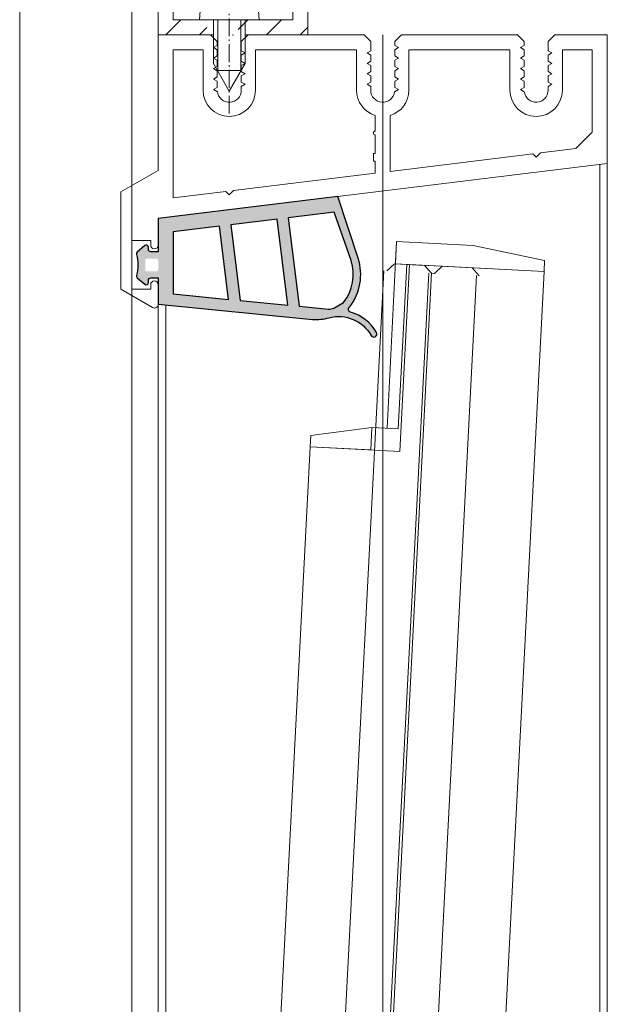
# Model space of a CAD drawing. Extents: x -2817 to 14334, y -3100 to 3352.
# Drawn here: x 7452 to 7530, y -1230 to -1098 of the extents above; entities that cross this region are included whole.
import ezdxf

# ---------------------------------------------------------------- set-up
doc = ezdxf.new("R2010")
doc.units = 0
doc.header["$LTSCALE"] = 0.5
doc.linetypes.add('AM_DIN_G_W050', pattern=[13.75, 9.75, -1.5, 1, -1.5])
doc.linetypes.add('AM_DIN_G_W050x2', pattern=[6.875, 4.75, -0.875, 0.375, -0.875])
doc.layers.get('0').update_dxf_attribs({"lineweight": 18})
for name, color, linetype, lineweight in [('AM_0N', 7, 'Continuous', 18), ('AM_4N', 3, 'Continuous', 9), ('AM_7N', 4, 'AM_DIN_G_W050', 9), ('Dichtung', 6, 'Continuous', 18), ('Glas', 5, 'Continuous', 18), ('KS', 2, 'Continuous', 18), ('Schraffur', 8, 'Continuous', 9)]:
    doc.layers.add(name, color=color, linetype=linetype, lineweight=lineweight)
doc.layers.add('AM_12N', color=7, linetype='Continuous', lineweight=18, plot=False)
doc.layers.add('HILFSLINIEN', color=9, linetype='Continuous', lineweight=18, plot=False)

# ---------------------------------------------------------------- blocks, each defined once
blk = doc.blocks.new('*U91')
at = {"layer": 'AM_0N'}
for p, q in [((-0.8299999999991083, 5.091617672044549), (-0.8299999999991083, 4.944999999999936)), ((-0.1699999999992539, 4.944999999999936), (-0.8299999999991083, 4.944999999999936)), ((-0.1699999999992539, 5.091617672044549), (-0.1699999999992539, 4.944999999999936)), ((-4.499999999999181, 2), (-4.338536615930797, 3.845534924881576)), ((3.500000000000819, 2), (3.338536615932435, 3.845534924881576)), ((-4.499999999999181, 2), (-2.59999999999909, 2)), ((-2.59999999999909, -3.799999999999955), (-2.59999999999909, 2)), ((1.600000000000728, 2), (-2.59999999999909, 2)), ((1.600000000000728, -3.799999999999955), (1.600000000000728, 2)), ((1.600000000000728, 2), (3.500000000000819, 2)), ((-2.59999999999909, -3.799999999999955), (-0.4999999999991811, -7.5)), ((1.600000000000728, -3.799999999999955), (-0.4999999999991811, -7.5))]:
    blk.add_line(p, q, dxfattribs=at)
for start, end in [(92.91011370991156, 126.1956283270331), (53.80437167296687, 87.08988629008846)]:
    blk.add_arc((-0.4999999999991811, -1.400000000000091), 6.5, start, end, dxfattribs=at)
at = {"layer": 'AM_4N'}
for p, q in [((-2.049999999999136, 2), (-2.049999999999136, -4.769047619047569)), ((1.050000000000773, 2), (1.050000000000773, -4.769047619047569)), ((1.050000000000773, -4.769047619047569), (-2.049999999999136, -4.769047619047569))]:
    blk.add_line(p, q, dxfattribs=at)
at = {"layer": 'AM_7N', "linetype": 'AM_DIN_G_W050x2'}
blk.add_line((-0.4999999999991811, -10.5), (-0.4999999999991811, 8.099999999999909), dxfattribs=at)
blk = doc.blocks.new('*S81')
at = {"layer": 'AM_12N', "color": 4}
for p, q in [((-1.919999999999254, 3.194999999999936), (1.580000000000746, 6.694999999999936)), ((-1.919999999999254, 6.694999999999936), (1.580000000000746, 3.194999999999936))]:
    blk.add_line(p, q, dxfattribs=at)
blk.add_circle((-0.1699999999992539, 4.944999999999936), 1.75, dxfattribs=at)
blk = doc.blocks.new('u20202')
at = {"layer": 'Schraffur'}
h = blk.add_hatch(dxfattribs=at)
h.set_pattern_fill('ANSI31', color=256, style=0)
h.set_pattern_definition([(45, (22.5, -1050), (-2.245064030267288, 2.245064030267288), [])])
edge = h.paths.add_edge_path()
edge.add_line((10, 12.13304802729569), (10, 20))
edge.add_line((10, 20), (8, 20))
edge.add_line((8, 20), (8, 12.15349745659951))
edge.add_line((10, 12.13304802729569), (8, 12.15349745659951))
edge = h.paths.add_edge_path()
edge.add_line((8, 11.85698013518193), (8, 2))
edge.add_line((8, 2), (0.7000000000007276, 2))
edge.add_line((0.7000000000007276, 2), (0.7000000000007276, 0))
edge.add_line((0.7000000000007276, 0), (10, 0))
edge.add_line((10, 0), (10, 11.85698013518193))
edge.add_line((8, 11.85698013518193), (10, 11.85698013518193))
h.paths.add_polyline_path([(-10, 0), (-3.499999999999091, 0), (-3.499999999999091, 2), (-8, 2), (-8, 20), (-10, 20)])
edge = h.paths.add_edge_path(flags=17)
edge.add_line((-3.499999999999091, 0), (0.7000000000007276, 0))
edge.add_line((-3.499999999999091, 0), (-3.499999999999091, 2))
edge.add_line((0.7000000000007276, 2), (-3.499999999999091, 2))
edge.add_line((0.7000000000007276, 2), (0.7000000000007276, 0))
h.paths.add_polyline_path([(10, 11.85698013518193), (10, 12.13304802729569), (8, 12.15349745659951), (8, 11.85698013518193)], flags=17)
edge = h.paths.add_edge_path(flags=17)
edge.add_line((-3.499999999999091, 0), (0.7000000000007276, 0))
edge.add_line((-3.499999999999091, 0), (-3.499999999999091, 2))
edge.add_line((0.7000000000007276, 2), (-3.499999999999091, 2))
edge.add_line((0.7000000000007276, 2), (0.7000000000007276, 0))
h.paths.add_polyline_path([(10, 11.85698013518193), (10, 12.13304802729569), (8, 12.15349745659951), (8, 11.85698013518193)], flags=17)
for points in [[(-4.499999999999181, 2), (-8, 2), (-8, 20), (-10, 20), (-10, 0), (-2.59999999999909, 0)], [(10, 14.09999999999991), (10, 20), (8, 20), (8, 14.09999999999991)], [(8, 14.09999999999991), (8, 9.900000000000091)], [(10, 14.09999999999991), (10, 9.900000000000091)], [(1.600000000000728, 0), (10, 0), (10, 9.900000000000091)], [(8, 9.900000000000091), (8, 2), (3.500000000000819, 2)]]:
    blk.add_lwpolyline(points)
blk.add_point((0, 0))
blk.add_point((0, 0))
blk.add_point((0, 0))
at = {"layer": 'AM_0N'}
blk.add_blockref('*U91', (0, 0), dxfattribs=at)
at = {"layer": 'AM_12N'}
blk.add_blockref('*S81', (0, 0), dxfattribs=at)
blk = doc.blocks.new('Dichtung_Anschlag_G12_oben')
at = {"layer": 'Dichtung', "lineweight": 15}
h = blk.add_hatch(color=256, dxfattribs=at)
edge = h.paths.add_edge_path(flags=16)
edge.add_arc((-0.2000000000007276, -5.532926345826581), 0.2000000000002728, 359.9999999998697, 449.99999999973943, ccw=False)
edge.add_line((0, -5.532926345826581), (0, -6.832926345825854))
edge.add_arc((-0.2000000000007276, -6.832926345825854), 0.2000000000007276, 270.00000000026057, 360, ccw=False)
edge.add_line((-0.1999999999998181, -7.032926345825672), (-1.534087211680344, -7.032926345826581))
edge.add_arc((-1.534087211679434, -6.832926345826763), 0.2000000000002728, 173.9164477051152, 269.99999999973943, ccw=False)
edge.add_arc((-7.554135701290761, -6.191316595703029), 5.854142952451342, 353.9164477052357, 366.2432845492186)
edge.add_arc((-1.535899317798794, -5.532926345826581), 0.2000000000002275, 90, 186.2432845493271, ccw=False)
edge.add_line((-1.535899317798794, -5.332926345825854), (-0.1999999999998181, -5.332926345825854))
h.paths.add_polyline_path([(9.404563051180958, -10.79034561493654), (8.203413447758066, -1.007767132830395), (2, -1.769450529112419), (2, -10.06636407238921)], flags=16)
h.paths.add_polyline_path([(17.30764278006791, -11.56306965191789), (15.89564612297909, -0.06327972144072191), (9.692232675219202, -0.8249631177227457), (10.9341913858043, -10.93990510596495)], flags=16)
edge = h.paths.add_edge_path(flags=16)
edge.add_line((25.76133291773385, -5.607378279751629), (23.49923557457805, 0.8703236706592179))
edge.add_line((23.49923557457805, 0.8703236706592179), (17.38446535044022, 0.1195242936669274))
edge.add_line((17.38446535044022, 0.1195242936669274), (18.83727111468943, -11.7126291429463))
edge.add_line((18.83727111468943, -11.7126291429463), (22.76071881094413, -12.09624444821247))
edge.add_arc((22.84697431377663, -10.59872650567058), 1.500000000001375, 266.7034640197973, 293.9695084705328)
edge.add_line((23.45634993940985, -11.96936918225992), (24.7693652671378, -11.19907918533636))
edge.add_arc((20.06103934494695, -7.479984267155487), 6.000000000001235, 321.6948803344041, 378.185892088706)
edge = h.paths.add_edge_path()
edge.add_line((-1.300554671553073, -4.13327819399683), (-1.300635849966966, -3.833278204979706))
edge.add_arc((-1.60063583898318, -3.83335938339178), 0.2999999999994388, 360.0155039347671, 490.48286363694)
edge.add_line((-1.795402016744447, -3.605179331678755), (-2.814302654969651, -4.474875789963789))
edge.add_arc((-2.619536477206566, -4.703055841676814), 0.3000000000001614, 490.4828636371761, 556.783158090398)
edge.add_arc((-7.554135701294399, -6.191316595702574), 4.854142952454999, 343.36850736723716, 376.7831580901389, ccw=False)
edge.add_arc((-2.615614252122214, -7.666509962828059), 0.3000000000003101, 523.3685073675277, 589.5326402980079)
edge.add_line((-2.810318678439216, -7.894742708884678), (-1.794704426318276, -8.761159091881837))
edge.add_arc((-1.600000000000364, -8.532926345826581), 0.2999999999998625, 229.5326402977349, 359.9999999999131)
edge.add_line((-1.300000000000182, -8.532926345826581), (-1.300000000000182, -8.2329263458264))
edge.add_arc((-1, -8.2329263458264), 0.3000000000001819, 90, 180, ccw=False)
edge.add_line((-1, -7.932926345826218), (0, -7.932926345826218))
edge.add_line((0, -7.932926345826218), (-9.094947017729282e-13, -11.45365228799028))
edge.add_line((-9.094947017729282e-13, -11.45365228799028), (20.61632175699651, -13.47521554109926))
edge.add_arc((21.01884743687151, -6.48679847591211), 6.9999999999971, 266.7034640198749, 284.8984313458661)
edge.add_arc((24.10412346215526, -18.08339590135347), 5.000000000000103, 389.42560677175265, 464.8984313458323, ccw=False)
edge.add_arc((28.80749283442219, -15.43041332545408), 0.3999999999998722, 209.425606771734, 389.425606771734)
edge.add_arc((24.10412346215526, -18.08339590135256), 5.799999999999721, 389.4256067717433, 433.9983878787901)
edge.add_arc((25.81324275801398, -12.12362147336398), 0.3999999999996313, 130.3827999237539, 253.99838787899688, ccw=False)
edge.add_arc((20.06103934494786, -7.479984267154123), 7.000000000000597, 321.6948803343848, 378.1858920886894)
edge.add_line((26.71138184653228, -5.295277281852123), (24.00361775347119, 2.94727366593952))
edge.add_line((24.00361775347119, 2.94727366593952), (0, -4.547473508864641e-13))
edge.add_line((0, -4.547473508864641e-13), (-0.0004735407364933053, -4.432926409895572))
edge.add_line((-0.0004735407364933053, -4.432926409895572), (-1.000473504125694, -4.43319700460097))
edge.add_arc((-1.000554682537768, -4.133197015585665), 0.2999999999989841, 180.0155039347672, 270.01550393485405, ccw=False)
at = {"layer": 'Dichtung', "lineweight": 30, "ltscale": 0.05}
for points in [[(-1.300554671553073, -4.13327819399683), (-1.300635849966966, -3.833278204979706, 0.639940879010617), (-1.795402016744447, -3.605179331678755), (-2.814302654969651, -4.474875789963789, 0.2976392982077168), (-2.90675780204765, -4.78968095672144, -0.1468408772923033), (-2.903063872441635, -7.580645442923469, 0.2969926634603262), (-2.810318678439216, -7.894742708884678), (-1.794704426318276, -8.761159091881837, 0.6399408790106172), (-1.300000000000182, -8.532926345826581), (-1.300000000000182, -8.2329263458264, -0.414213562373095), (-1, -7.932926345826218), (0, -7.932926345826218), (-9.094947017729282e-13, -11.45365228799028), (20.61632175699651, -13.47521554109926, 0.07955773902159863), (22.81859178495506, -13.25148030741775, -0.3417566887589988), (28.45909510314323, -15.62693055329828, 1.000000000000029), (29.15589056570116, -15.23389609760989, 0.1969752343425455), (25.70297699699222, -12.50812304936289, -0.5985800348632557), (25.5540862541684, -11.81892833836673, 0.2516048492905903), (26.71138184653228, -5.295277281852123), (24.00361775347119, 2.94727366593952), (0, -4.547473508864641e-13), (-0.0004735407364933053, -4.432926409895572), (-1.000473504125694, -4.43319700460097, -0.414213562373095)], [(25.76133291773385, -5.607378279751629), (23.49923557457805, 0.8703236706592179), (17.38446535044022, 0.1195242936669274), (18.83727111468943, -11.7126291429463), (22.76071881094413, -12.09624444821247, 0.1195350615016379), (23.45634993940985, -11.96936918225992), (24.7693652671378, -11.19907918533636, 0.2516048492905903)]]:
    blk.add_lwpolyline(points, format="xyb", close=True, dxfattribs=at)
for points in [[(9.404563051180958, -10.79034561493654), (8.203413447758066, -1.007767132830395), (2, -1.769450529112419), (2, -10.06636407238921), (9.404563051180958, -10.79034561493654)], [(17.30764278006791, -11.56306965191789), (15.89564612297909, -0.06327972144072191), (9.692232675219202, -0.8249631177227457), (10.9341913858043, -10.93990510596495)]]:
    blk.add_lwpolyline(points, close=True, dxfattribs=at)
blk = doc.blocks.new('P4_60')
for p, q in [((30, 33.39999999999998), (30, 36.02072594216372)), ((35, 34), (30.75, 36.45373864405593)), ((33.5, 34), (31, 34)), ((31, 33.39999999999998), (31, 34)), ((33.5, 34), (33.5, 27.5)), ((35, 21), (35, 34)), ((30, 24.56707365417435), (30, 28.10000000000002)), ((31, 27.5), (31, 28.10000000000002)), ((31, 27.5), (33.5, 27.5)), ((-30, 17.19999999999999), (30, 24.56707365417435)), ((20.50000005649912, 21.38560068161621), (19.92573415752241, 20.81133478263945)), ((20.50000005649912, 21.38560068161621), (20.94866574916261, 20.93693498895271)), ((20.94866574916261, 20.93693498895271), (28, 21.80272996872139)), ((28, 2), (28, 21.80272996872139)), ((0.9999999435008817, 18.4875468174057), (19.92573415752241, 20.81133478263945)), ((35, 21), (30, 18.11324865405186)), ((0.9999999435008817, 18.4875468174057), (0.9999999435008817, 16.87082443146994)), ((-30, 0), (-30, 17.20000000000005)), ((-20.0513343073365, 15.90276798499639), (-1.000000056499118, 18.24197769559993)), ((-1.000000056499118, 10.75410204553418), (-1.000000056499118, 18.24197769559993)), ((30, 0), (30, 18.11324865405186)), ((-20.5, 16.35143367765988), (-21.07426589897676, 15.77716777868312)), ((-20.5, 16.35143367765988), (-20.0513343073365, 15.90276798499639)), ((1.249999943500825, 16.87082443146994), (0.9999999435008249, 16.87082443146994)), ((0.9999999435008817, 15.87082443146994), (1.249999943500882, 15.87082443146994)), ((0.9999999435008817, 15.87082443146994), (0.9999999435008817, 13.37082443146994)), ((1.249999943500825, 15.87082443146994), (1.249999943500825, 16.87082443146994)), ((-28, 13), (-25.80351043508546, 15.19648956491454)), ((-25.80351043508551, 15.19648956491454), (-21.07426589897682, 15.77716777868312)), ((-28, 2), (-28, 13)), ((0.9999999435008817, 12.87082443146994), (0.9999999435008817, 10.75410204553418)), ((-23.99999994350088, 7.400000079284496), (-23.99999994350088, 2)), ((-22.59999991876737, 6.600000056479018), (-22.09999991876737, 6.888675191073844)), ((-22.59999991876737, 6.600000056479018), (-22.09999991876737, 6.311324921884193)), ((-22.09999991876737, 6.888675191073844), (-22.09999991876737, 7.400000079284496)), ((-18.39999991876738, 7.300000056479007), (-18.91200152391457, 7.595604321036262)), ((-18.39999991876738, 7.300000056479007), (-18.89999991876738, 7.011324921884238)), ((-18.89999991876738, 7.011324921884238), (-18.89999991876738, 6.188675191073855)), ((-16.99999994350088, 7.400000079284496), (-16.99999994350088, 2)), ((-3.499999943500939, 7.400000079284496), (-3.499999943500939, 2)), ((-2.099999968234386, 7.300000056479007), (-1.587998363087195, 7.595604321036262)), ((-2.099999968234386, 7.300000056479007), (-1.599999968234386, 7.011324921884238)), ((-1.599999968234442, 7.011324921884238), (-1.599999968234442, 6.188675191073855)), ((1.600000031765603, 6.888675191073844), (1.600000031765603, 7.400000079284496)), ((2.100000031765603, 6.600000056479018), (1.600000031765603, 6.888675191073844)), ((2.100000031765603, 6.600000056479018), (1.600000031765603, 6.311324921884193)), ((3.500000056499118, 7.400000079284496), (3.500000056499118, 2)), ((17.00000005649912, 7.400000079284496), (17.00000005649912, 2)), ((18.40000008123263, 6.600000056479018), (18.90000008123263, 6.888675191073844)), ((18.40000008123263, 6.600000056479018), (18.90000008123263, 6.311324921884193)), ((18.90000008123263, 6.888675191073844), (18.90000008123263, 7.400000079284496)), ((22.60000008123262, 7.300000056479007), (22.08799847608543, 7.595604321036262)), ((22.60000008123262, 7.300000056479007), (22.10000008123262, 7.011324921884238)), ((22.10000008123262, 7.011324921884238), (22.10000008123262, 6.188675191073855)), ((24.00000005649912, 7.400000079284496), (24.00000005649912, 2)), ((-22.59999991876737, 5.200000056479041), (-22.09999991876737, 5.488675191073867)), ((-22.09999991876737, 6.311324921884193), (-22.09999991876737, 5.488675191073867)), ((-18.39999991876738, 5.90000005647903), (-18.89999991876738, 6.188675191073855)), ((-18.39999991876738, 5.90000005647903), (-18.89999991876738, 5.611324921884261)), ((-18.89999991876738, 5.611324921884204), (-18.89999991876738, 4.788675191073821)), ((-2.099999968234386, 5.90000005647903), (-1.599999968234386, 6.188675191073855)), ((-2.099999968234386, 5.90000005647903), (-1.599999968234386, 5.611324921884261)), ((-1.599999968234442, 5.611324921884204), (-1.599999968234442, 4.788675191073821)), ((1.600000031765546, 6.311324921884193), (1.600000031765546, 5.488675191073867)), ((2.100000031765603, 5.200000056479041), (1.600000031765603, 5.488675191073867)), ((18.40000008123263, 5.200000056479041), (18.90000008123263, 5.488675191073867)), ((18.90000008123263, 6.311324921884193), (18.90000008123263, 5.488675191073867)), ((22.60000008123262, 5.90000005647903), (22.10000008123262, 6.188675191073855)), ((22.60000008123262, 5.90000005647903), (22.10000008123262, 5.611324921884261)), ((22.10000008123262, 5.611324921884204), (22.10000008123262, 4.788675191073821)), ((-22.59999991876737, 5.200000056479041), (-22.09999991876737, 4.911324921884216)), ((-22.59999991876737, 3.800000056479007), (-22.09999991876737, 4.088675191073889)), ((-22.09999991876737, 4.911324921884216), (-22.09999991876737, 4.088675191073833)), ((-18.39999991876738, 4.500000056479053), (-18.89999991876738, 4.788675191073878)), ((-18.39999991876738, 4.500000056479053), (-18.89999991876738, 4.211324921884227)), ((-18.89999991876738, 4.211324921884227), (-18.89999991876738, 3.388675191073844)), ((-2.099999968234386, 4.500000056479053), (-1.599999968234386, 4.788675191073878)), ((-2.099999968234386, 4.500000056479053), (-1.599999968234386, 4.211324921884227)), ((-1.599999968234442, 4.211324921884227), (-1.599999968234442, 3.388675191073844)), ((2.100000031765603, 5.200000056479041), (1.600000031765603, 4.911324921884216)), ((1.600000031765546, 4.911324921884216), (1.600000031765546, 4.088675191073833)), ((2.100000031765603, 3.800000056479007), (1.600000031765603, 4.088675191073889)), ((18.40000008123263, 5.200000056479041), (18.90000008123263, 4.911324921884216)), ((18.40000008123263, 3.800000056479007), (18.90000008123263, 4.088675191073889)), ((18.90000008123263, 4.911324921884216), (18.90000008123263, 4.088675191073833)), ((22.60000008123262, 4.500000056479053), (22.10000008123262, 4.788675191073878)), ((22.60000008123262, 4.500000056479053), (22.10000008123262, 4.211324921884227)), ((22.10000008123262, 4.211324921884227), (22.10000008123262, 3.388675191073844)), ((-22.59999991876737, 3.800000056479007), (-22.09999991876737, 3.511324921884238)), ((-22.59999991876737, 2.40000005647903), (-22.09999991876737, 2.688675191073855)), ((-22.09999991876737, 3.511324921884238), (-22.09999991876737, 2.688675191073855)), ((-18.39999991876738, 3.100000056479018), (-18.89999991876738, 3.388675191073844)), ((-18.39999991876738, 3.100000056479018), (-18.89999991876738, 2.811324921884193)), ((-18.89999991876738, 2.811324921884193), (-18.89999991876738, 1.988675191073867)), ((-2.099999968234386, 3.100000056479018), (-1.599999968234386, 3.388675191073844)), ((-2.099999968234386, 3.100000056479018), (-1.599999968234386, 2.811324921884193)), ((-1.599999968234442, 2.811324921884193), (-1.599999968234442, 1.988675191073867)), ((2.100000031765603, 3.800000056479007), (1.600000031765603, 3.511324921884238)), ((1.600000031765546, 3.511324921884238), (1.600000031765546, 2.688675191073855)), ((2.100000031765603, 2.40000005647903), (1.600000031765603, 2.688675191073855)), ((18.40000008123263, 3.800000056479007), (18.90000008123263, 3.511324921884238)), ((18.40000008123263, 2.40000005647903), (18.90000008123263, 2.688675191073855)), ((18.90000008123263, 3.511324921884238), (18.90000008123263, 2.688675191073855)), ((22.60000008123262, 3.100000056479018), (22.10000008123262, 3.388675191073844)), ((22.60000008123262, 3.100000056479018), (22.10000008123262, 2.811324921884193)), ((22.10000008123262, 2.811324921884193), (22.10000008123262, 1.988675191073867)), ((-28, 2), (-23.99999994350088, 2)), ((-22.59999991876737, 2.40000005647903), (-22.09999991876737, 2.111324921884204)), ((-22.09999991876737, 2.111324921884204), (-22.09999991876737, 0.9000000564790298)), ((-18.39999991876738, 1.700000056479041), (-18.89999991876738, 1.988675191073867)), ((-18.39999991876738, 1.700000056479041), (-18.89999991876738, 1.411324921884216)), ((-18.89999991876738, 1.411324921884216), (-18.89999991876738, 0.9000000564790298)), ((-16.99999994350088, 2), (-3.500000056499175, 2)), ((-2.099999968234386, 1.700000056479041), (-1.599999968234386, 1.988675191073867)), ((-2.099999968234386, 1.700000056479041), (-1.599999968234386, 1.411324921884216)), ((-1.599999968234442, 1.411324921884216), (-1.599999968234442, 0.9000000564790298)), ((2.100000031765603, 2.40000005647903), (1.600000031765603, 2.111324921884204)), ((1.600000031765546, 2.111324921884204), (1.600000031765546, 0.9000000564790298)), ((3.500000056499118, 2), (17.00000005649912, 2)), ((18.40000008123263, 2.40000005647903), (18.90000008123263, 2.111324921884204)), ((18.90000008123263, 2.111324921884204), (18.90000008123263, 0.9000000564790298)), ((22.60000008123262, 1.700000056479041), (22.10000008123262, 1.988675191073867)), ((22.60000008123262, 1.700000056479041), (22.10000008123262, 1.411324921884216)), ((22.10000008123262, 1.411324921884216), (22.10000008123262, 0.9000000564790298)), ((24.00000005649912, 2), (28, 2)), ((-30, 0), (-22.99999991876734, 0)), ((-22.9999999187674, 5.647905254591024e-08), (-22.09999991876742, 0.9000000564790298)), ((-17.9999999187674, 5.647905254591024e-08), (-18.89999991876738, 0.9000000564790298)), ((-17.9999999187674, 0), (-2.500000081232713, 0)), ((-2.499999968234476, 5.647905254591024e-08), (-1.599999968234499, 0.9000000564790298)), ((2.500000031765524, 5.647905254591024e-08), (1.600000031765546, 0.9000000564790298)), ((18.0000000812326, 5.647905254591024e-08), (2.500000031765524, 5.647905254591024e-08)), ((18.0000000812326, 5.647905254591024e-08), (18.90000008123258, 0.9000000564790298)), ((23.0000000812326, 5.647905254591024e-08), (22.10000008123262, 0.9000000564790298)), ((23.0000000812326, 0), (29.99999999999994, 0))]:
    blk.add_line(p, q)
for centre, radius, start, end in [((30.5, 36.02072594216372), 0.5, 60.00000000000673, 180), ((30.5, 33.39999999999998), 0.5, 180, 0), ((30.5, 28.10000000000002), 0.5, 0, 180), ((0.9999999435008817, 13.12082443146994), 0.25, 270, 90), ((-20.49999994350094, 7.400000079284496), 3.5, 0, 180), ((5.649906142934924e-08, 7.400000079284496), 3.5, 106.6015515292878, 180), ((5.649906142934924e-08, 7.400000079284496), 3.5, 0, 73.39845233124902), ((20.50000005649912, 7.400000079284496), 3.5, 0, 180), ((-20.49999994350094, 7.400000079284496), 1.6, 7.02212736818537, 180), ((5.649906142934924e-08, 7.400000079284496), 1.6, 0, 172.9778726318146), ((20.50000005649912, 7.400000079284496), 1.6, 7.02212736818537, 180)]:
    blk.add_arc(centre, radius, start, end)
blk = doc.blocks.new('G12_lamelle_256')
for p, q in [((-3, 103.0000000000001), (-3, 128.0000000000001)), ((-15, 103.0000000000001), (-3, 103.0000000000001))]:
    blk.add_line(p, q)
for points in [[(15, 0), (15, 128.0000000000001), (-3, 128.0000000000001)], [(-15, 103.0000000000001), (-15, 0)]]:
    blk.add_lwpolyline(points)
at = {"layer": 'Glas'}
for p, q in [((-6, 126.9999999999999), (-5, 127.9999999999999)), ((-1, 127.9999999999999), (-5, 127.9999999999999)), ((0, 126.9999999999999), (-1, 127.9999999999999)), ((0.3799999999999955, 126.9999999999999), (1.379999999999995, 127.9999999999999)), ((1.379999999999995, 127.9999999999999), (5.379999999999995, 127.9999999999999)), ((6.379999999999995, 126.9999999999999), (5.379999999999995, 127.9999999999999)), ((-6.379999999999995, 126.9999999999999), (-6.379999999999995, 0)), ((-0.3799999999999955, 126.9999999999999), (-0.3799999999999955, 0)), ((0, 126.9999999999999), (0, 0)), ((0, 126.9999999999999), (0.3799999999999955, 126.9999999999999)), ((6, 126.9999999999999), (6, 0))]:
    blk.add_line(p, q, dxfattribs=at)
at = {"layer": 'KS'}
for p, q in [((-4.879999999999882, 131), (-4.879999999999882, 106.0000000000003)), ((15, 129.5000000000001), (5.379999999999541, 131.0000000000001)), ((-3.379999999999882, 127.9999999999995), (-3.379999999999882, 106.0000000000003)), ((-6.900000000000546, 106.0000000000005), (-15.00000000000091, 104.5000000000001)), ((-6.90000000000046, 103.0000000000001), (-6.900000000000546, 106.0000000000005))]:
    blk.add_line(p, q, dxfattribs=at)
at = {"layer": 'KS', "ltscale": 5}
blk.add_line((-6.900000000000546, 106.0000000000005), (-3.379999999999882, 106.0000000000003), dxfattribs=at)
at = {"layer": 'KS'}
for points in [[(5.379999999999512, 131.0000000000001), (-4.879999999999882, 131), (-4.879999999999882, 127.9999999999999), (15, 128.0000000000001), (15, 129.5000000000001)], [(-15.00000000000091, 104.5000000000001), (-15.00000000000091, 103.0000000000001), (-6.900000000000546, 103.0000000000003), (-6.900000000000546, 106.0000000000005)]]:
    blk.add_lwpolyline(points, dxfattribs=at)
blk = doc.blocks.new('Element_500x800')
for p, q in [((-221, 36.02072594294441), (-221, 782.6772154390965)), ((-220, 36.02072594294441), (-220, 782.7999999999993)), ((-280, 17.20000000000073), (-280, 763.9792740578341)), ((-279, 17.32278456090353), (-279, 763.8812176112515))]:
    blk.add_line(p, q)
at = {"layer": 'HILFSLINIEN'}
blk.add_line((-250, 0), (-250, 800), dxfattribs=at)
for name, p, rotation in [('P4_60', (-250, 800), 180), ('G12_lamelle_256', (-250, 641.2999999999993), 357.0560832871678)]:
    blk.add_blockref(name, p, dxfattribs=dict(rotation=rotation))
blk.add_blockref('Dichtung_Anschlag_G12_oben', (-280, 775.4329263458258))

msp = doc.modelspace()

# ---------------------------------------------------------------- linework, layer by layer
for p, q in [((7451.500000000002, -1908.5), (7451.500000000002, -1091.5)), ((7466.500000000002, -1092.999999940395), (7466.500000000002, -1907.000000059605))]:
    msp.add_line(p, q)

# ---------------------------------------------------------------- block references
for name, p in [('u20202', (7480, -1100)), ('Element_500x800', (7750, -1900))]:
    msp.add_blockref(name, p)

doc.saveas('drawing.dxf')
